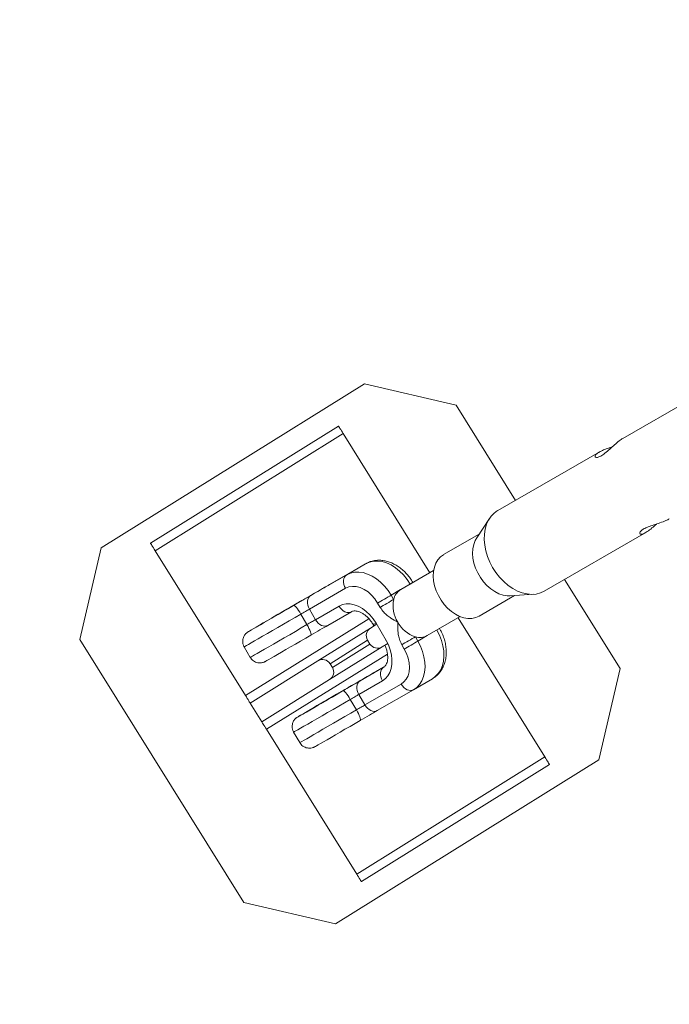
# Model space of a CAD drawing. Units: millimetres. Extents: x 825 to 8752, y 854 to 8123.
# Drawn here: x 2177 to 2470, y 2195 to 2640 of the extents above; entities that cross this region are included whole.
import ezdxf

# ---------------------------------------------------------------- set-up
doc = ezdxf.new("R2010")
doc.units = ezdxf.units.MM
doc.layers.add('DiKom', color=7, linetype='Continuous')

msp = doc.modelspace()

# ---------------------------------------------------------------- linework, layer by layer
at = {"layer": 'DiKom', "color": 7, "linetype": 'Continuous', "lineweight": 15}
for p, q in [((2449.08, 2450.67), (2494.91, 2477.13)), ((2213.68, 2401.27), (2332.51, 2475.29)), ((2332.51, 2475.29), (2373.84, 2465.69)), ((2373.84, 2465.69), (2400.62, 2422.69)), ((2320.82, 2456.23), (2235.94, 2403.36)), ((2322.94, 2452.83), (2238.06, 2399.96)), ((2322.94, 2452.83), (2362.05, 2390.03)), ((2392.65, 2418.09), (2438.41, 2444.51)), ((2383.15, 2405.78), (2388.96, 2414.57)), ((2368.2, 2398.2), (2384.28, 2407.48)), ((2459.47, 2408.17), (2413.65, 2381.71)), ((2204.07, 2359.95), (2213.68, 2401.27)), ((2238.06, 2399.96), (2278.77, 2334.6)), ((2316.72, 2384.67), (2333.03, 2394.09)), ((2324.48, 2389.1), (2333.03, 2394.09)), ((2324.48, 2389.1), (2308.16, 2379.68)), ((2348.84, 2382.4), (2363.72, 2391)), ((2307.62, 2373.57), (2323.94, 2382.99)), ((2348.82, 2382.39), (2353.09, 2384.88)), ((2353.09, 2384.88), (2353.1, 2384.87)), ((2354.36, 2385.63), (2354.37, 2385.6)), ((2422.84, 2387.02), (2447.85, 2346.85)), ((2344.54, 2379.9), (2348.82, 2382.39)), ((2345.67, 2377.95), (2344.54, 2379.9)), ((2400.28, 2379.77), (2384.2, 2370.49)), ((2408.76, 2380.28), (2398.24, 2379.65)), ((2321.02, 2374.95), (2310.38, 2368.81)), ((2338.43, 2376.35), (2339.56, 2374.4)), ((2303.78, 2371.34), (2306.54, 2366.59)), ((2310.38, 2368.81), (2307.62, 2373.57)), ((2315.95, 2366.27), (2326.58, 2372.41)), ((2375.72, 2370.21), (2360.84, 2361.62)), ((2413.87, 2306.84), (2374.75, 2369.65)), ((2334.44, 2369.28), (2278.77, 2334.6)), ((2335.2, 2365.05), (2337.82, 2366.67)), ((2336.77, 2366.02), (2336.46, 2366.56)), ((2342.25, 2359.5), (2337.73, 2367.28)), ((2335.2, 2365.05), (2311.44, 2350.24)), ((2356.59, 2359.14), (2355.46, 2361.09)), ((2356.59, 2359.14), (2360.85, 2361.63)), ((2278.09, 2241.11), (2204.07, 2359.95)), ((2280.95, 2351.8), (2278.19, 2356.56)), ((2340.49, 2356.56), (2316.72, 2341.75)), ((2333.92, 2359.54), (2316.95, 2348.96)), ((2334.98, 2357.84), (2318.01, 2347.26)), ((2333.92, 2359.54), (2334.98, 2357.84)), ((2342.97, 2358.1), (2340.49, 2356.56)), ((2342.25, 2359.5), (2342.16, 2359.45)), ((2349.34, 2357.54), (2350.48, 2355.59)), ((2342.88, 2353.33), (2288.28, 2319.33)), ((2280.88, 2331.21), (2311.44, 2350.24)), ((2316.95, 2348.96), (2318.01, 2347.26)), ((2339.05, 2346.18), (2341.47, 2347.57)), ((2341.14, 2347.33), (2330.5, 2341.19)), ((2447.85, 2346.85), (2438.25, 2305.53)), ((2316.72, 2341.75), (2286.17, 2322.72)), ((2329.96, 2335.08), (2340.59, 2341.22)), ((2349.04, 2339.75), (2332.72, 2330.33)), ((2354.6, 2337.21), (2363.15, 2342.2)), ((2332.72, 2330.33), (2329.96, 2335.08)), ((2338.28, 2327.79), (2354.6, 2337.21)), ((2280.88, 2331.21), (2286.17, 2322.72)), ((2326.11, 2332.86), (2328.87, 2328.1)), ((2328.99, 2253.97), (2288.28, 2319.33)), ((2303.29, 2313.32), (2300.53, 2318.07)), ((2438.25, 2305.53), (2319.42, 2231.51)), ((2413.87, 2306.84), (2328.99, 2253.97)), ((2415.99, 2303.44), (2331.11, 2250.57)), ((2319.42, 2231.51), (2278.09, 2241.11))]:
    msp.add_line(p, q, dxfattribs=at)
at = {"layer": 'DiKom', "color": 7, "linetype": 'Continuous', "lineweight": 15, "flags": 128}
for points in [[(2320.82, 2456.23), (2320.86, 2456.16), (2320.98, 2455.97), (2321.18, 2455.66), (2321.44, 2455.23), (2321.76, 2454.72), (2322.13, 2454.13), (2322.53, 2453.49), (2322.94, 2452.83)], [(2413.65, 2381.71), (2411.93, 2380.92), (2410.01, 2380.42), (2407.98, 2380.26), (2405.86, 2380.43), (2403.7, 2380.94), (2401.53, 2381.77), (2399.39, 2382.91), (2397.31, 2384.34), (2395.33, 2386.04), (2393.49, 2387.97), (2391.81, 2390.11), (2390.32, 2392.42), (2389.06, 2394.85), (2388.03, 2397.37), (2387.26, 2399.94), (2386.77, 2402.5), (2386.56, 2405.02), (2386.62, 2407.45), (2386.98, 2409.75), (2387.61, 2411.89), (2388.5, 2413.82), (2389.65, 2415.51), (2391.02, 2416.93), (2392.61, 2418.06)], [(2398.24, 2379.65), (2396.96, 2379.66), (2395.09, 2379.95), (2393.2, 2380.58), (2391.33, 2381.51), (2389.52, 2382.74), (2387.8, 2384.23), (2386.22, 2385.96), (2384.82, 2387.88), (2383.62, 2389.95), (2382.65, 2392.12), (2381.93, 2394.35), (2381.48, 2396.58), (2381.31, 2398.77), (2381.43, 2400.86), (2381.82, 2402.82), (2382.49, 2404.59), (2383.15, 2405.78)], [(2235.94, 2403.36), (2235.98, 2403.29), (2236.1, 2403.1), (2236.3, 2402.79), (2236.56, 2402.36), (2236.88, 2401.85), (2237.25, 2401.26), (2237.64, 2400.62), (2238.06, 2399.96)], [(2384.2, 2370.49), (2382.69, 2369.81), (2381, 2369.44), (2379.2, 2369.4), (2377.33, 2369.7), (2375.44, 2370.32), (2373.57, 2371.26), (2371.76, 2372.49), (2370.04, 2373.98), (2368.46, 2375.71), (2367.06, 2377.62), (2365.86, 2379.69), (2364.89, 2381.86), (2364.17, 2384.09), (2363.72, 2386.33), (2363.56, 2388.51), (2363.67, 2390.61), (2364.06, 2392.57), (2364.73, 2394.34), (2365.65, 2395.89), (2366.8, 2397.18), (2368.17, 2398.18)], [(2333.03, 2394.09), (2334.7, 2394.84), (2336.51, 2395.25), (2338.43, 2395.33), (2340.43, 2395.06), (2342.46, 2394.45), (2344.48, 2393.53), (2346.46, 2392.29), (2348.34, 2390.78), (2350.1, 2389.01), (2351.7, 2387.04), (2353.09, 2384.88)], [(2324.48, 2389.1), (2323.94, 2388.67), (2323.51, 2388.09), (2323.21, 2387.38), (2323.06, 2386.57), (2323.06, 2385.7), (2323.21, 2384.78), (2323.51, 2383.87), (2323.94, 2382.99)], [(2344.54, 2379.9), (2343.14, 2382.05), (2341.55, 2384.02), (2339.79, 2385.79), (2337.91, 2387.3), (2335.93, 2388.54), (2333.91, 2389.46), (2331.88, 2390.07), (2329.88, 2390.34), (2327.96, 2390.26), (2326.15, 2389.85), (2324.48, 2389.1)], [(2280.03, 2363.41), (2280.12, 2363.47), (2280.54, 2363.72), (2281.26, 2364.14), (2282.26, 2364.73), (2283.54, 2365.48), (2285.06, 2366.36), (2286.79, 2367.37), (2288.72, 2368.5), (2290.79, 2369.7), (2292.99, 2370.98), (2295.26, 2372.3), (2297.56, 2373.64), (2299.87, 2374.97), (2302.12, 2376.28), (2304.29, 2377.54), (2306.34, 2378.72), (2308.22, 2379.81), (2309.91, 2380.79), (2311.38, 2381.63), (2312.59, 2382.33), (2313.53, 2382.87), (2314.19, 2383.24), (2314.54, 2383.44), (2314.57, 2383.46)], [(2314.23, 2383.24), (2314.19, 2383.22), (2314.19, 2383.22), (2314.32, 2383.3)], [(2314.57, 2383.46), (2314.58, 2383.46), (2314.32, 2383.3)], [(2323.94, 2382.99), (2325.42, 2383.62), (2327.06, 2383.89), (2328.8, 2383.79), (2330.58, 2383.32), (2332.37, 2382.5), (2334.1, 2381.35), (2335.72, 2379.91), (2337.17, 2378.23), (2338.43, 2376.35)], [(2300.47, 2375.22), (2301.51, 2375.82), (2302.56, 2376.43), (2303.6, 2377.03), (2304.61, 2377.62), (2305.59, 2378.19), (2306.52, 2378.73), (2307.38, 2379.22), (2308.16, 2379.68)], [(2308.16, 2379.68), (2307.62, 2379.25), (2307.19, 2378.67), (2306.89, 2377.96), (2306.74, 2377.15), (2306.74, 2376.27), (2306.89, 2375.36), (2307.19, 2374.45), (2307.62, 2373.57)], [(2344.54, 2379.9), (2343.89, 2379.51), (2343.14, 2379.08), (2342.33, 2378.61), (2341.49, 2378.12), (2340.64, 2377.63), (2339.83, 2377.16), (2339.08, 2376.73), (2338.43, 2376.35)], [(2300.47, 2375.22), (2298.18, 2373.89), (2295.87, 2372.55), (2293.59, 2371.22), (2291.37, 2369.94), (2289.26, 2368.71), (2287.29, 2367.58), (2285.5, 2366.54), (2283.92, 2365.63), (2282.58, 2364.86), (2281.5, 2364.24), (2280.7, 2363.78), (2280.2, 2363.5), (2280.01, 2363.39)], [(2292.4, 2370.6), (2293.57, 2371.28), (2294.91, 2372.06), (2296.36, 2372.91), (2297.86, 2373.77), (2299.33, 2374.63), (2300.7, 2375.42), (2301.92, 2376.13), (2302.92, 2376.7), (2303.66, 2377.13), (2304.1, 2377.38), (2304.22, 2377.45), (2304.02, 2377.33), (2303.51, 2377.02), (2302.7, 2376.55), (2301.65, 2375.94), (2300.39, 2375.2), (2298.98, 2374.39), (2297.5, 2373.53), (2296.01, 2372.66), (2294.58, 2371.83), (2293.27, 2371.08), (2292.16, 2370.43), (2291.28, 2369.93), (2290.69, 2369.59), (2290.41, 2369.43), (2290.45, 2369.46), (2290.81, 2369.67), (2291.47, 2370.06), (2292.4, 2370.6)], [(2303.78, 2371.34), (2303.27, 2372.18), (2302.75, 2372.96), (2302.25, 2373.67), (2301.77, 2374.27), (2301.34, 2374.74), (2300.97, 2375.06), (2300.68, 2375.22), (2300.47, 2375.22)], [(2337.73, 2367.28), (2336.44, 2369.25), (2334.95, 2371.03), (2333.31, 2372.6), (2331.55, 2373.9), (2329.72, 2374.9), (2327.85, 2375.59), (2326.01, 2375.95), (2324.22, 2375.96), (2322.55, 2375.62), (2321.02, 2374.95)], [(2321.02, 2374.95), (2321.56, 2374.14), (2322.21, 2373.43), (2322.92, 2372.85), (2323.68, 2372.42), (2324.46, 2372.15), (2325.22, 2372.06), (2325.94, 2372.15), (2326.58, 2372.41)], [(2345.67, 2377.95), (2345.02, 2377.57), (2344.27, 2377.13), (2343.46, 2376.66), (2342.62, 2376.17), (2341.77, 2375.68), (2340.96, 2375.21), (2340.21, 2374.78), (2339.56, 2374.4)], [(2278.19, 2356.56), (2278.23, 2356.58), (2278.55, 2356.76), (2279.18, 2357.11), (2280.12, 2357.65), (2281.33, 2358.35), (2282.82, 2359.21), (2284.56, 2360.21), (2286.52, 2361.34), (2288.67, 2362.59), (2290.99, 2363.93), (2293.44, 2365.34), (2295.98, 2366.82), (2298.57, 2368.32), (2301.18, 2369.84), (2303.78, 2371.34)], [(2303.78, 2371.34), (2304.29, 2371.64), (2304.82, 2371.95), (2305.34, 2372.25), (2305.84, 2372.54), (2306.33, 2372.83), (2306.8, 2373.1), (2307.23, 2373.34), (2307.62, 2373.57)], [(2306.54, 2366.59), (2303.94, 2365.08), (2301.33, 2363.56), (2298.74, 2362.06), (2296.2, 2360.59), (2293.75, 2359.17), (2291.44, 2357.83), (2289.28, 2356.58), (2287.32, 2355.45), (2285.58, 2354.45), (2284.1, 2353.59), (2282.88, 2352.89), (2281.94, 2352.36), (2281.31, 2352), (2280.99, 2351.82), (2280.95, 2351.8)], [(2306.54, 2366.59), (2307.06, 2366.89), (2307.58, 2367.19), (2308.1, 2367.49), (2308.61, 2367.79), (2309.1, 2368.07), (2309.56, 2368.34), (2309.99, 2368.59), (2310.38, 2368.81)], [(2306.54, 2366.59), (2307.01, 2365.73), (2307.44, 2364.9), (2307.8, 2364.11), (2308.08, 2363.4), (2308.27, 2362.79), (2308.37, 2362.31), (2308.36, 2361.98), (2308.25, 2361.81)], [(2315.95, 2366.27), (2315.16, 2365.82), (2314.3, 2365.32), (2313.37, 2364.78), (2312.39, 2364.22), (2311.38, 2363.63), (2310.34, 2363.02), (2309.29, 2362.42), (2308.25, 2361.81)], [(2310.38, 2368.81), (2310.93, 2368.01), (2311.58, 2367.3), (2312.29, 2366.71), (2313.05, 2366.28), (2313.83, 2366.01), (2314.59, 2365.92), (2315.3, 2366.01), (2315.95, 2366.27)], [(2280.01, 2363.39), (2280.01, 2363.39), (2280.03, 2363.41)], [(2287.81, 2350), (2287.98, 2350.09), (2288.48, 2350.38), (2289.28, 2350.83), (2290.36, 2351.45), (2291.7, 2352.22), (2293.28, 2353.14), (2295.07, 2354.17), (2297.04, 2355.31), (2299.15, 2356.53), (2301.37, 2357.82), (2303.65, 2359.14), (2305.96, 2360.48), (2308.25, 2361.81)], [(2349.34, 2357.54), (2350, 2357.92), (2350.75, 2358.35), (2351.56, 2358.82), (2352.4, 2359.31), (2353.25, 2359.8), (2354.06, 2360.27), (2354.8, 2360.71), (2355.46, 2361.09)], [(2365.14, 2364.13), (2366.31, 2361.85), (2367.24, 2359.48), (2367.9, 2357.09), (2368.28, 2354.7), (2368.37, 2352.38), (2368.17, 2350.17), (2367.68, 2348.11), (2366.92, 2346.25), (2365.89, 2344.62), (2364.63, 2343.26), (2363.15, 2342.2)], [(2340.59, 2341.22), (2341.94, 2342.21), (2343.06, 2343.5), (2343.94, 2345.05), (2344.55, 2346.82), (2344.88, 2348.77), (2344.92, 2350.86), (2344.67, 2353.03), (2344.13, 2355.23), (2343.31, 2357.41), (2342.25, 2359.5)], [(2350.48, 2355.59), (2351.13, 2355.97), (2351.88, 2356.4), (2352.69, 2356.87), (2353.53, 2357.36), (2354.38, 2357.85), (2355.19, 2358.32), (2355.94, 2358.76), (2356.59, 2359.14)], [(2354.6, 2337.21), (2356.08, 2338.27), (2357.34, 2339.63), (2358.37, 2341.26), (2359.13, 2343.12), (2359.62, 2345.18), (2359.82, 2347.39), (2359.73, 2349.71), (2359.35, 2352.1), (2358.69, 2354.5), (2357.76, 2356.86), (2356.59, 2359.14)], [(2350.48, 2355.59), (2351.49, 2353.57), (2352.23, 2351.47), (2352.67, 2349.35), (2352.81, 2347.29), (2352.63, 2345.33), (2352.15, 2343.55), (2351.37, 2342), (2350.32, 2340.72), (2349.04, 2339.75)], [(2302.36, 2324.92), (2302.46, 2324.98), (2302.88, 2325.23), (2303.6, 2325.65), (2304.6, 2326.24), (2305.88, 2326.99), (2307.39, 2327.87), (2309.13, 2328.89), (2311.06, 2330.01), (2313.13, 2331.22), (2315.33, 2332.49), (2317.6, 2333.81), (2319.9, 2335.15), (2322.21, 2336.49), (2324.46, 2337.79), (2326.63, 2339.05), (2328.68, 2340.24), (2330.56, 2341.33), (2332.25, 2342.3), (2333.72, 2343.15), (2334.93, 2343.85), (2335.87, 2344.39), (2336.53, 2344.76), (2336.88, 2344.95), (2336.91, 2344.97)], [(2336.57, 2344.75), (2336.53, 2344.73), (2336.53, 2344.73), (2336.65, 2344.81)], [(2336.91, 2344.97), (2336.92, 2344.97), (2336.65, 2344.81)], [(2340.59, 2341.22), (2340.16, 2342.1), (2339.86, 2343.01), (2339.71, 2343.93), (2339.71, 2344.8), (2339.86, 2345.61), (2340.16, 2346.32), (2340.59, 2346.9), (2341.14, 2347.33)], [(2324.54, 2337.77), (2325.48, 2338.32), (2326.14, 2338.71), (2326.5, 2338.92), (2326.54, 2338.95), (2326.25, 2338.79), (2325.66, 2338.45), (2324.79, 2337.95), (2323.67, 2337.3), (2322.37, 2336.55), (2320.94, 2335.72), (2319.45, 2334.85), (2317.96, 2333.99), (2316.56, 2333.18), (2315.3, 2332.44), (2314.24, 2331.83), (2313.44, 2331.36), (2312.93, 2331.05), (2312.73, 2330.93), (2312.85, 2331), (2313.29, 2331.25), (2314.03, 2331.67), (2315.03, 2332.25), (2316.24, 2332.96), (2317.62, 2333.75), (2319.09, 2334.6), (2320.59, 2335.47), (2322.04, 2336.32), (2323.38, 2337.1), (2324.54, 2337.77)], [(2322.81, 2336.73), (2323.85, 2337.34), (2324.9, 2337.94), (2325.93, 2338.55), (2326.95, 2339.14), (2327.93, 2339.7), (2328.86, 2340.24), (2329.72, 2340.74), (2330.5, 2341.19)], [(2329.96, 2335.08), (2329.53, 2335.96), (2329.23, 2336.87), (2329.08, 2337.79), (2329.08, 2338.66), (2329.23, 2339.47), (2329.53, 2340.18), (2329.96, 2340.76), (2330.5, 2341.19)], [(2349.04, 2339.75), (2349.59, 2338.94), (2350.23, 2338.23), (2350.95, 2337.65), (2351.71, 2337.21), (2352.48, 2336.95), (2353.24, 2336.85), (2353.96, 2336.94), (2354.6, 2337.21)], [(2278.77, 2334.6), (2279.18, 2333.94), (2279.58, 2333.3), (2279.94, 2332.72), (2280.26, 2332.2), (2280.52, 2331.78), (2280.72, 2331.47), (2280.84, 2331.27), (2280.88, 2331.21)], [(2322.81, 2336.73), (2320.52, 2335.4), (2318.21, 2334.06), (2315.92, 2332.74), (2313.71, 2331.45), (2311.59, 2330.23), (2309.63, 2329.09), (2307.84, 2328.05), (2306.26, 2327.14), (2304.92, 2326.37), (2303.84, 2325.75), (2303.04, 2325.3), (2302.54, 2325.01), (2302.35, 2324.91)], [(2326.11, 2332.86), (2325.61, 2333.69), (2325.09, 2334.48), (2324.59, 2335.18), (2324.11, 2335.78), (2323.67, 2336.25), (2323.31, 2336.58), (2323.01, 2336.74), (2322.81, 2336.73)], [(2329.96, 2335.08), (2329.57, 2334.86), (2329.14, 2334.61), (2328.67, 2334.34), (2328.18, 2334.06), (2327.68, 2333.76), (2327.16, 2333.46), (2326.63, 2333.16), (2326.11, 2332.86)], [(2300.53, 2318.07), (2300.57, 2318.09), (2300.89, 2318.27), (2301.52, 2318.63), (2302.45, 2319.16), (2303.67, 2319.86), (2305.16, 2320.72), (2306.9, 2321.72), (2308.86, 2322.85), (2311.01, 2324.1), (2313.33, 2325.44), (2315.78, 2326.86), (2318.31, 2328.33), (2320.91, 2329.83), (2323.52, 2331.35), (2326.11, 2332.86)], [(2332.72, 2330.33), (2332.33, 2330.1), (2331.9, 2329.85), (2331.43, 2329.58), (2330.94, 2329.3), (2330.44, 2329.01), (2329.92, 2328.7), (2329.39, 2328.4), (2328.87, 2328.1)], [(2332.72, 2330.33), (2333.27, 2329.52), (2333.91, 2328.81), (2334.63, 2328.23), (2335.39, 2327.79), (2336.16, 2327.52), (2336.92, 2327.43), (2337.64, 2327.52), (2338.28, 2327.79)], [(2328.87, 2328.1), (2326.28, 2326.59), (2323.67, 2325.08), (2321.07, 2323.57), (2318.54, 2322.1), (2316.09, 2320.68), (2313.77, 2319.34), (2311.62, 2318.1), (2309.66, 2316.96), (2307.92, 2315.96), (2306.43, 2315.1), (2305.21, 2314.4), (2304.28, 2313.87), (2303.65, 2313.51), (2303.33, 2313.34), (2303.29, 2313.32)], [(2330.59, 2323.33), (2330.7, 2323.5), (2330.7, 2323.83), (2330.61, 2324.3), (2330.42, 2324.91), (2330.14, 2325.62), (2329.77, 2326.41), (2329.35, 2327.25), (2328.87, 2328.1)], [(2338.28, 2327.79), (2337.5, 2327.33), (2336.64, 2326.83), (2335.71, 2326.3), (2334.73, 2325.73), (2333.72, 2325.14), (2332.68, 2324.54), (2331.63, 2323.93), (2330.59, 2323.33)], [(2288.28, 2319.33), (2287.87, 2319.99), (2287.47, 2320.62), (2287.11, 2321.21), (2286.79, 2321.73), (2286.52, 2322.15), (2286.33, 2322.46), (2286.21, 2322.66), (2286.17, 2322.72)], [(2302.35, 2324.91), (2302.35, 2324.91), (2302.36, 2324.92)], [(2310.15, 2311.51), (2310.32, 2311.61), (2310.82, 2311.89), (2311.62, 2312.35), (2312.7, 2312.97), (2314.04, 2313.74), (2315.62, 2314.65), (2317.41, 2315.68), (2319.38, 2316.82), (2321.49, 2318.05), (2323.7, 2319.33), (2325.99, 2320.66), (2328.3, 2322), (2330.59, 2323.33)], [(2415.99, 2303.44), (2415.95, 2303.51), (2415.83, 2303.7), (2415.63, 2304.01), (2415.37, 2304.44), (2415.05, 2304.95), (2414.68, 2305.54), (2414.29, 2306.17), (2413.87, 2306.84)], [(2331.11, 2250.57), (2331.07, 2250.64), (2330.95, 2250.83), (2330.75, 2251.14), (2330.49, 2251.57), (2330.17, 2252.08), (2329.8, 2252.67), (2329.4, 2253.3), (2328.99, 2253.97)]]:
    msp.add_lwpolyline(points, dxfattribs=at)
at = {"layer": 'DiKom', "color": 3, "lineweight": 15}
msp.add_arc((2325.44, 2354.25), 1500, 116.85378, 300.50333, dxfattribs=at)
at = {"layer": 'DiKom', "color": 7, "linetype": 'Continuous', "lineweight": 15}
for centre, radius, start, end in [((2168.81, 2639.45), 294.6, 299.5793, 300.1368), ((2306.12, 2466.23), 93.94, 300.0034, 300.8966), ((2352.51, 2376.44), 7, 121.8393, 167.5937), ((2359.44, 2375.15), 14.04, 168.5277, 211.891), ((2305.48, 2422.1), 63.6, 299.1533, 300.4728), ((2359.82, 2374.37), 13.98, 208.3398, 251.8298), ((2337.32, 2361.65), 4, 121.9173, 211.9173), ((2357.52, 2367.74), 6.97, 252.8135, 298.7186), ((2338.38, 2359.95), 4, 211.9173, 301.9173), ((2313.55, 2346.85), 4, 31.9173, 121.9173), ((2314.61, 2345.15), 4, 301.9173, 31.9173), ((2191.28, 2600.72), 294.33, 299.579, 300.137)]:
    msp.add_arc(centre, radius, start, end, dxfattribs=at)
for points, knots in [([(2449.11, 2450.63), (2448.86, 2450.5), (2448.08, 2450.09), (2446.41, 2448.74), (2444.31, 2446.85), (2442.12, 2444.82), (2440.02, 2443.14), (2438.28, 2442.2), (2437.05, 2441.99), (2436.44, 2442.38), (2436.67, 2443.22), (2437.57, 2444), (2438.26, 2444.42), (2438.36, 2444.48)], [0, 0, 0, 0, 0.045855, 0.143882, 0.245009, 0.353397, 0.463255, 0.564589, 0.661235, 0.763752, 0.873772, 0.981801, 1, 1, 1, 1]), ([(2438.36, 2444.48), (2439.01, 2444.82), (2440.31, 2445.48), (2442.5, 2446.24), (2443.84, 2446.67), (2444.29, 2446.82)], [0, 0, 0, 0, 0.400023, 0.799317, 1, 1, 1, 1]), ([(2458.5, 2409.79), (2459.15, 2410.12), (2460.44, 2410.77), (2463.11, 2411.66), (2465.94, 2412.55), (2468.49, 2413.45), (2469.61, 2414.08), (2470.08, 2414.34)], [0, 0, 0, 0, 0.202779, 0.405108, 0.6189, 0.841872, 1, 1, 1, 1]), ([(2464.27, 2412.03), (2463.6, 2411.41), (2462.17, 2410.11), (2460.13, 2408.51), (2458.39, 2407.55), (2457.18, 2407.31), (2456.58, 2407.68), (2456.81, 2408.53), (2457.7, 2409.32), (2458.4, 2409.74), (2458.5, 2409.79)], [0, 0, 0, 0, 0.131077, 0.277879, 0.414358, 0.546025, 0.683707, 0.830816, 0.976881, 1, 1, 1, 1]), ([(2333.04, 2394.09), (2333.44, 2394.3), (2334.39, 2394.81), (2336.02, 2395.35), (2337.91, 2395.67), (2339.86, 2395.69), (2341.85, 2395.42), (2343.84, 2394.86), (2345.81, 2394.01), (2347.73, 2392.88), (2349.55, 2391.49), (2351.25, 2389.87), (2352.77, 2388.08), (2353.77, 2386.63), (2354.25, 2385.8), (2354.36, 2385.63)], [0, 0, 0, 0, 0.055818, 0.135553, 0.215249, 0.295642, 0.377319, 0.460619, 0.54555, 0.631832, 0.719025, 0.806714, 0.894585, 0.978149, 1, 1, 1, 1]), ([(2314.38, 2383.32), (2314.37, 2383.32), (2314.34, 2383.3), (2314.32, 2383.29), (2314.32, 2383.29), (2314.33, 2383.29)], [0, 0, 0, 0, 0.131403, 0.549279, 1, 1, 1, 1]), ([(2339.56, 2374.4), (2340.09, 2373.62), (2341.04, 2372.23), (2342.79, 2370.7), (2344.88, 2369.19), (2346.48, 2368.31), (2347.51, 2367.74), (2347.51, 2367.74)], [0, 0, 0, 0, 0.252098, 0.448912, 0.646289, 0.998504, 1, 1, 1, 1]), ([(2336.46, 2366.56), (2336.31, 2366.8), (2335.86, 2367.56), (2334.99, 2368.73), (2333.84, 2369.97), (2332.63, 2371), (2331.4, 2371.81), (2330.22, 2372.37), (2329.14, 2372.69), (2328.19, 2372.81), (2327.4, 2372.74), (2326.9, 2372.58), (2326.64, 2372.45), (2326.57, 2372.41)], [0, 0, 0, 0, 0.049485, 0.149243, 0.248671, 0.347417, 0.445407, 0.542857, 0.6404, 0.739228, 0.842012, 0.953939, 1, 1, 1, 1]), ([(2347.51, 2367.74), (2347.51, 2367.73), (2347.5, 2366.56), (2347.47, 2364.73), (2347.73, 2362.17), (2348.2, 2359.9), (2348.93, 2358.39), (2349.34, 2357.54)], [0, 0, 0, 0, 0.001498, 0.353707, 0.551084, 0.747903, 1, 1, 1, 1]), ([(2278.21, 2356.57), (2278.17, 2356.62), (2277.89, 2357.01), (2277.64, 2357.84), (2277.48, 2358.93), (2277.56, 2359.94), (2277.81, 2360.82), (2278.16, 2361.56), (2278.57, 2362.16), (2278.98, 2362.61), (2279.33, 2362.93), (2279.58, 2363.12), (2279.72, 2363.21), (2279.79, 2363.26), (2279.81, 2363.28), (2279.82, 2363.28)], [0, 0, 0, 0, 0.02497, 0.178638, 0.315791, 0.440176, 0.553413, 0.655703, 0.746419, 0.824062, 0.885099, 0.927471, 0.954356, 0.985408, 1, 1, 1, 1]), ([(2366.4, 2364.87), (2366.62, 2364.48), (2367.23, 2363.38), (2368.06, 2361.49), (2368.79, 2359.21), (2369.26, 2356.89), (2369.46, 2354.57), (2369.36, 2352.28), (2368.96, 2350.08), (2368.27, 2348.03), (2367.3, 2346.16), (2366.08, 2344.52), (2364.69, 2343.18), (2363.64, 2342.51), (2363.14, 2342.19)], [0, 0, 0, 0, 0.049431, 0.137638, 0.226184, 0.315114, 0.404442, 0.493976, 0.583254, 0.671634, 0.758437, 0.84323, 0.925978, 1, 1, 1, 1]), ([(2341.15, 2347.34), (2341.22, 2347.38), (2341.49, 2347.55), (2341.88, 2347.92), (2342.33, 2348.6), (2342.7, 2349.49), (2342.95, 2350.63), (2343.03, 2351.99), (2342.91, 2353.48), (2342.57, 2355.05), (2342.16, 2356.35), (2341.81, 2357.1), (2341.7, 2357.31)], [0, 0, 0, 0, 0.053224, 0.183819, 0.297615, 0.404125, 0.517301, 0.627135, 0.736134, 0.845198, 0.954698, 1, 1, 1, 1]), ([(2287.62, 2349.89), (2287.61, 2349.89), (2287.59, 2349.88), (2287.52, 2349.84), (2287.36, 2349.76), (2287.01, 2349.61), (2286.36, 2349.41), (2285.44, 2349.28), (2284.38, 2349.35), (2283.34, 2349.66), (2282.37, 2350.2), (2281.53, 2350.92), (2281.15, 2351.52), (2280.98, 2351.8)], [0, 0, 0, 0, 0.007976, 0.049974, 0.083072, 0.122649, 0.205413, 0.335099, 0.466552, 0.596714, 0.734121, 0.878756, 1, 1, 1, 1]), ([(2336.72, 2344.84), (2336.71, 2344.83), (2336.68, 2344.81), (2336.66, 2344.8), (2336.66, 2344.81), (2336.66, 2344.81)], [0, 0, 0, 0, 0.131275, 0.549242, 1, 1, 1, 1]), ([(2300.55, 2318.08), (2300.51, 2318.14), (2300.23, 2318.52), (2299.98, 2319.35), (2299.82, 2320.45), (2299.9, 2321.45), (2300.14, 2322.33), (2300.5, 2323.07), (2300.9, 2323.67), (2301.31, 2324.13), (2301.67, 2324.44), (2301.92, 2324.63), (2302.06, 2324.73), (2302.13, 2324.77), (2302.15, 2324.79), (2302.16, 2324.79)], [0, 0, 0, 0, 0.02497, 0.178644, 0.315786, 0.440188, 0.553405, 0.65572, 0.746437, 0.824051, 0.885118, 0.927465, 0.954368, 0.985408, 1, 1, 1, 1]), ([(2309.96, 2311.41), (2309.95, 2311.4), (2309.93, 2311.39), (2309.86, 2311.35), (2309.7, 2311.28), (2309.35, 2311.13), (2308.7, 2310.92), (2307.78, 2310.79), (2306.72, 2310.87), (2305.68, 2311.17), (2304.71, 2311.71), (2303.87, 2312.43), (2303.49, 2313.04), (2303.32, 2313.31)], [0, 0, 0, 0, 0.00809, 0.050104, 0.083205, 0.122786, 0.205559, 0.335258, 0.466702, 0.596898, 0.734304, 0.878955, 1, 1, 1, 1])]:
    msp.add_open_spline(points, degree=3, knots=knots, dxfattribs=at)

doc.saveas('drawing.dxf')
